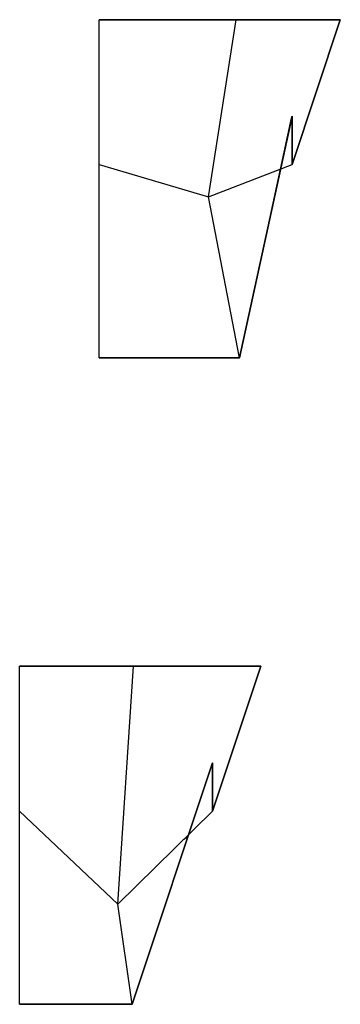
# Model space of a CAD drawing. Units: inches. Extents: x 537 to 712, y 104 to 206.
import ezdxf

# ---------------------------------------------------------------- set-up
doc = ezdxf.new("R2010")
doc.units = ezdxf.units.IN
doc.header["$MEASUREMENT"] = 0

msp = doc.modelspace()

# ---------------------------------------------------------------- linework, layer by layer
for p, q in [((686.99, 206.34), (701.2, 206.34)), ((686.99, 206.34), (686.99, 206.34)), ((686.99, 206.34), (701.2, 206.34)), ((686.99, 191.34, 4), (686.99, 206.34)), ((686.99, 191.34), (686.99, 206.34)), ((686.99, 206.34), (686.99, 206.34)), ((698.32, 188, 36.9), (701.2, 206.34)), ((698.32, 188), (701.2, 206.34)), ((698.32, 188, 36.9), (701.2, 206.34)), ((698.32, 188), (701.2, 206.34)), ((701.2, 206.34), (711.99, 206.34)), ((701.2, 206.34), (701.2, 206.34)), ((701.2, 206.34), (711.99, 206.34)), ((701.2, 206.34), (701.2, 206.34)), ((701.2, 206.34), (701.2, 206.34)), ((701.2, 206.34), (701.2, 206.34)), ((706.99, 191.34), (711.99, 206.34)), ((706.99, 191.34), (711.99, 206.34)), ((711.99, 206.34), (711.99, 206.34)), ((711.99, 206.34), (711.99, 206.34)), ((701.55, 171.34), (706.99, 196.34)), ((701.55, 171.34), (706.99, 196.34)), ((706.99, 196.34), (706.99, 196.34)), ((706.99, 196.34), (706.99, 191.34)), ((706.99, 196.34), (706.99, 196.34)), ((706.99, 196.34), (706.99, 191.34)), ((686.99, 191.34, 4), (698.32, 188, 36.9)), ((686.99, 191.34, 4), (686.99, 191.34)), ((686.99, 191.34), (698.32, 188)), ((686.99, 171.34), (686.99, 191.34, 4)), ((686.99, 171.34), (686.99, 191.34)), ((686.99, 191.34), (686.99, 191.34, 4)), ((686.99, 191.34, 4), (698.32, 188, 36.9)), ((686.99, 191.34, 4), (686.99, 191.34)), ((686.99, 191.34), (698.32, 188)), ((686.99, 191.34, 4), (686.99, 191.34)), ((698.32, 188, 36.9), (706.99, 191.34)), ((698.32, 188), (706.99, 191.34)), ((698.32, 188, 36.9), (706.99, 191.34)), ((698.32, 188), (706.99, 191.34)), ((706.99, 191.34), (706.99, 191.34)), ((706.99, 191.34), (706.99, 191.34)), ((706.99, 191.34), (706.99, 191.34)), ((706.99, 191.34), (706.99, 191.34)), ((698.32, 188), (698.32, 188, 36.9)), ((701.55, 171.34), (698.32, 188, 36.9)), ((701.55, 171.34), (698.32, 188)), ((698.32, 188), (698.32, 188, 36.9)), ((698.32, 188, 36.9), (698.32, 188)), ((701.55, 171.34), (698.32, 188, 36.9)), ((701.55, 171.34), (698.32, 188)), ((698.32, 188), (698.32, 188, 36.9)), ((698.32, 188, 36.9), (698.32, 188)), ((698.32, 188, 36.9), (698.32, 188)), ((698.32, 188), (698.32, 188, 36.9)), ((698.32, 188, 36.9), (698.32, 188)), ((686.99, 171.34), (701.55, 171.34)), ((686.99, 171.34), (686.99, 171.34)), ((686.99, 171.34), (701.55, 171.34)), ((686.99, 171.34), (686.99, 171.34)), ((701.55, 171.34), (701.55, 171.34)), ((701.55, 171.34), (701.55, 171.34)), ((701.55, 171.34), (701.55, 171.34)), ((701.55, 171.34), (701.55, 171.34)), ((678.76, 139.43), (690.57, 139.43)), ((678.76, 139.43), (678.76, 139.43)), ((678.76, 139.43), (690.57, 139.43)), ((678.76, 124.43, 4), (678.76, 139.43)), ((678.76, 124.43), (678.76, 139.43)), ((678.76, 139.43), (678.76, 139.43)), ((688.94, 114.78, 20.23), (690.57, 139.43)), ((688.94, 114.78), (690.57, 139.43)), ((688.94, 114.78, 20.23), (690.57, 139.43)), ((688.94, 114.78), (690.57, 139.43)), ((690.57, 139.43), (703.76, 139.43)), ((690.57, 139.43), (690.57, 139.43)), ((690.57, 139.43), (703.76, 139.43)), ((690.57, 139.43), (690.57, 139.43)), ((690.57, 139.43), (690.57, 139.43)), ((690.57, 139.43), (690.57, 139.43)), ((698.76, 124.43), (703.76, 139.43)), ((698.76, 124.43), (703.76, 139.43)), ((703.76, 139.43), (703.76, 139.43)), ((703.76, 139.43), (703.76, 139.43)), ((690.42, 104.43), (698.76, 129.43)), ((690.42, 104.43), (698.76, 129.43)), ((698.76, 129.43), (698.76, 129.43)), ((698.76, 129.43), (698.76, 124.43)), ((698.76, 129.43), (698.76, 129.43)), ((698.76, 129.43), (698.76, 124.43)), ((678.76, 124.43, 4), (688.94, 114.78, 20.23)), ((678.76, 124.43, 4), (678.76, 124.43)), ((678.76, 124.43), (688.94, 114.78)), ((678.76, 104.43), (678.76, 124.43, 4)), ((678.76, 104.43), (678.76, 124.43)), ((678.76, 124.43), (678.76, 124.43, 4)), ((678.76, 124.43, 4), (688.94, 114.78, 20.23)), ((678.76, 124.43, 4), (678.76, 124.43)), ((678.76, 124.43), (688.94, 114.78)), ((678.76, 124.43, 4), (678.76, 124.43)), ((688.94, 114.78, 20.23), (698.76, 124.43)), ((688.94, 114.78), (698.76, 124.43)), ((688.94, 114.78, 20.23), (698.76, 124.43)), ((688.94, 114.78), (698.76, 124.43)), ((698.76, 124.43), (698.76, 124.43)), ((698.76, 124.43), (698.76, 124.43)), ((698.76, 124.43), (698.76, 124.43)), ((698.76, 124.43), (698.76, 124.43)), ((688.94, 114.78), (688.94, 114.78, 20.23)), ((690.42, 104.43), (688.94, 114.78, 20.23)), ((690.42, 104.43), (688.94, 114.78)), ((688.94, 114.78), (688.94, 114.78, 20.23)), ((688.94, 114.78, 20.23), (688.94, 114.78)), ((690.42, 104.43), (688.94, 114.78, 20.23)), ((690.42, 104.43), (688.94, 114.78)), ((688.94, 114.78), (688.94, 114.78, 20.23)), ((688.94, 114.78, 20.23), (688.94, 114.78)), ((688.94, 114.78, 20.23), (688.94, 114.78)), ((688.94, 114.78), (688.94, 114.78, 20.23)), ((688.94, 114.78, 20.23), (688.94, 114.78)), ((678.76, 104.43), (690.42, 104.43)), ((678.76, 104.43), (678.76, 104.43)), ((678.76, 104.43), (690.42, 104.43)), ((678.76, 104.43), (678.76, 104.43)), ((690.42, 104.43), (690.42, 104.43)), ((690.42, 104.43), (690.42, 104.43)), ((690.42, 104.43), (690.42, 104.43)), ((690.42, 104.43), (690.42, 104.43))]:
    msp.add_line(p, q)
for points in [[(701.2, 206.34, 0), (686.99, 206.34, 0), (686.99, 206.34, 0), (687.19, 206.34, 0), (687.19, 206.34, 0), (701, 206.34, 0), (701, 206.34, 0), (701.2, 206.34, 0)], [(711.99, 206.34, 0), (701.2, 206.34, 0), (701.2, 206.34, 0), (701.4, 206.34, 0), (701.4, 206.34, 0), (711.79, 206.34, 0), (711.79, 206.34, 0), (711.99, 206.34, 0)], [(711.99, 206.34, 0), (706.99, 191.34, 0), (706.99, 191.34, 0), (707.06, 191.53, 0), (707.06, 191.53, 0), (711.93, 206.15, 0), (711.93, 206.15, 0), (711.99, 206.34, 0)], [(706.99, 196.34, 0), (701.55, 171.34, 0), (701.55, 171.34, 0), (701.6, 171.53, 0), (701.6, 171.53, 0), (706.95, 196.14, 0), (706.95, 196.14, 0), (706.99, 196.34, 0)], [(706.99, 191.34, 0), (706.99, 196.34, 0), (706.99, 196.34, 0), (706.99, 196.14, 0), (706.99, 196.14, 0), (706.99, 191.54, 0), (706.99, 191.54, 0), (706.99, 191.34, 0)], [(701.55, 171.34, 0), (686.99, 171.34, 0), (686.99, 171.34, 0), (687.19, 171.34, 0), (687.19, 171.34, 0), (701.35, 171.34, 0), (701.35, 171.34, 0), (701.55, 171.34, 0)], [(690.57, 139.43, 0), (678.76, 139.43, 0), (678.76, 139.43, 0), (679.06, 139.43, 0), (679.06, 139.43, 0), (690.27, 139.43, 0), (690.27, 139.43, 0), (690.57, 139.43, 0)], [(703.76, 139.43, 0), (690.57, 139.43, 0), (690.57, 139.43, 0), (690.87, 139.43, 0), (690.87, 139.43, 0), (703.46, 139.43, 0), (703.46, 139.43, 0), (703.76, 139.43, 0)], [(703.76, 139.43, 0), (698.76, 124.43, 0), (698.76, 124.43, 0), (698.86, 124.72, 0), (698.86, 124.72, 0), (703.67, 139.15, 0), (703.67, 139.15, 0), (703.76, 139.43, 0)], [(698.76, 129.43, 0), (690.42, 104.43, 0), (690.42, 104.43, 0), (690.51, 104.72, 0), (690.51, 104.72, 0), (698.67, 129.15, 0), (698.67, 129.15, 0), (698.76, 129.43, 0)], [(698.76, 124.43, 0), (698.76, 129.43, 0), (698.76, 129.43, 0), (698.76, 129.13, 0), (698.76, 129.13, 0), (698.76, 124.73, 0), (698.76, 124.73, 0), (698.76, 124.43, 0)], [(696.26, 121.93, 0), (695.81, 121.54, 6.07), (695.81, 121.54, 0), (696.04, 121.74, 0), (696.04, 121.74, 0), (696.03, 121.73, 0), (696.03, 121.73, 0), (696.26, 121.93, 0)], [(690.42, 104.43, 0), (678.76, 104.43, 0), (678.76, 104.43, 0), (679.06, 104.43, 0), (679.06, 104.43, 0), (690.12, 104.43, 0), (690.12, 104.43, 0), (690.42, 104.43, 0)]]:
    msp.add_polyline3d(points, close=True)

doc.saveas('drawing.dxf')
